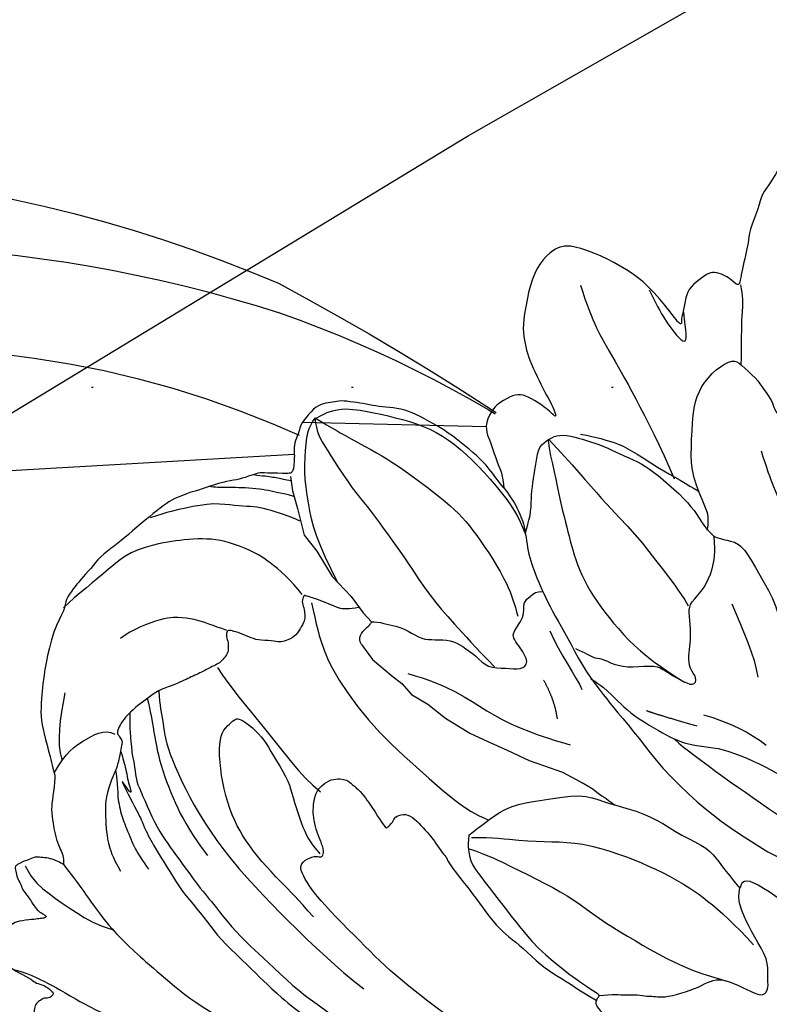
# Model space of a CAD drawing. Units: millimetres. Extents: x 4396 to 9436, y 1017 to 2205.
# Drawn here: x 8215 to 8261, y 1534 to 1594 of the extents above; entities that cross this region are included whole.
import ezdxf
from ezdxf.xclip import XClip

# ---------------------------------------------------------------- set-up
doc = ezdxf.new("R2010")
doc.units = ezdxf.units.MM
doc.header["$XCLIPFRAME"] = 2
doc.linetypes.add('DOT', pattern=[6.35, 0, -6.35])
doc.layers.add('H-08.木作(細線)', color=8, linetype='Continuous')
doc.layers.add('格子', color=1, linetype='Continuous')

# ---------------------------------------------------------------- blocks, each defined once
blk = doc.blocks.new('格子')
at = {"layer": '格子', "linetype": 'DOT', "ltscale": 2.5}
blk.add_lwpolyline([(0, -200), (3000, -200)], dxfattribs=at)
blk = doc.blocks.new('SE-21117L')
at = {"layer": 'H-08.木作(細線)'}
for p, q in [((-33.078951952426, 72.59921109187417), (-33.52835348775261, 71.8510959391424)), ((-33.52835348775261, 71.8510959391424), (-33.97775502307923, 70.80373315465113)), ((-33.97775502307923, 70.80373315465113), (-34.67682216025423, 69.25762824389676)), ((-34.67682216025423, 69.25762824389676), (-34.67682216025423, 68.0107680199144)), ((-34.67682216025423, 68.0107680199144), (-34.92648991965689, 66.215291064349)), ((-34.92648991965689, 66.215291064349), (-34.77668796954094, 64.51956135607907)), ((-34.77668796954094, 64.51956135607907), (-34.82662195293233, 63.2727021137398)), ((-34.82662195293233, 63.2727021137398), (-34.77668796954094, 62.52458696099347)), ((-34.77668796954094, 62.52458696099347), (-34.9066099220945, 62.46897199275554)), ((-36.12489041805384, 61.82634543190943), (-36.17482440141612, 60.67923441847961)), ((-36.17482440141612, 60.67923441847961), (-35.87522481620545, 59.18300313137297)), ((-35.87522481620545, 59.18300313137297), (-35.67662590349209, 58.41005964107171)), ((-35.67662590349209, 58.41005964107171), (-35.62669192010071, 57.51232067248202)), ((-35.62669192010071, 57.51232067248202), (-35.22722436816548, 56.41508426438668)), ((-35.22722436816548, 56.41508426438668), (-34.9276247829257, 55.06847581143666)), ((-34.9276247829257, 55.06847581143666), (-34.3284234549792, 53.42262169012974)), ((-34.3284234549792, 53.42262169012974), (-33.77915611036588, 52.32538528201985)), ((-33.77915611036588, 52.32538528201985), (-33.17995478241937, 51.17827426860458)), ((-33.17995478241937, 51.17827426860458), (-32.53081947111059, 49.83166581569822)), ((-32.53081947111059, 49.83166581569822), (-32.03148610985954, 49.03367605767562)), ((-32.03148610985954, 49.03367605767562), (-31.38235295610502, 47.98631425485655)), ((-31.38235295610502, 47.98631425485655), (-30.88301743738702, 46.83920324144128))]:
    blk.add_line(p, q, dxfattribs=at)
for points, degree in [([(-23.28363432458718, 63.88157949404558), (-23.28363432458718, 64.86989006261865), (-23.22277027033851, 65.63814314499905), (-23.40590397425694, 66.80881418134959), (-23.62566398744821, 67.75998433705536), (-23.88205246740836, 68.89407156610105), (-24.50470619770931, 70.39399490515643), (-24.87097576301312, 71.19883081319858), (-25.53025796014117, 72.00366770286928), (-26.15291169044212, 72.5524199045758), (-26.66568649289547, 73.17433873926348), (-27.21508760462166, 73.75967376663175), (-27.7644908738439, 74.34500977564312), (-28.20401090022642, 74.52792684896849), (-28.68015939337783, 74.85717817000113), (-29.33944159053499, 75.00351241766475), (-30.32836488613975, 74.78401153700543), (-30.65800598467467, 74.67426109663211), (-31.06089970178436, 74.34500977564312), (-31.61030081351055, 74.08892508764984), (-31.97657037887257, 73.61334050061123), (-32.23295670136577, 73.28408917962224), (-32.41609040519688, 73.10117112459557), (-32.63585041844635, 72.84508741823083), (-32.92886520770844, 72.73533697790117), (-32.94415349865449, 72.74662910059851), (-34.22608942602528, 73.77096588928543), (-34.37259682069998, 73.99046676998842), (-35.36152011633385, 74.3197180909774), (-35.91092122806003, 74.57580277899979), (-36.7533371290192, 75.0513883476815), (-37.85214151005493, 75.41722249433224), (-38.62130263491417, 75.74647381539398), (-38.8410648056597, 75.78305762269883), (-39.68348070664797, 76.07572513638297), (-40.48926814083825, 76.07572513638297), (-41.66132514041965, 76.11230894371693), (-43.16302323847776, 76.03914132904902), (-44.15194653414073, 76.03914132904902), (-45.32400353366393, 76.07572513638297), (-46.16641943471041, 75.85622425572365), (-47.15534273025696, 75.70989098970313), (-47.77799861811218, 75.56355674203951), (-48.62041451910045, 75.34405586138018), (-48.95005346013932, 74.90505410001788), (-50.34187263034983, 74.35630189831136), (-52.11832414398668, 72.95770040136995), (-52.96074004497495, 72.1162806860084), (-53.51014331419719, 71.56752848433098), (-54.31593074838747, 70.65294115428696), (-54.71882662305143, 69.84810524625937), (-55.4147351293941, 68.27501527420827), (-55.78100253723096, 67.50676219182787), (-55.81762884650379, 67.28726131116855), (-56.80655214210856, 66.33609115547733), (-57.31932694456191, 65.86050656845327), (-57.79547543780063, 65.05566967875347), (-58.08849022703362, 64.54350128441001), (-58.38150285874144, 63.81183200936357), (-58.45475763487048, 63.33624644068186), (-58.6378913387598, 62.97041131232982), (-58.85765135189286, 62.71432760600874), (-58.8611659760063, 62.74089055022341), (-59.04429967989563, 63.17989231158572), (-59.33731446915772, 63.61889407293347), (-59.66695556769264, 63.91156158661761), (-59.92334189015673, 64.20422910027264), (-60.39949038333725, 64.27739671496965), (-60.69250517257024, 64.42372998093197), (-60.83901256727404, 64.42372998093197), (-61.27853259359836, 64.53348042129073), (-61.38841367900022, 64.2408129076066), (-61.60817369219149, 63.8383949535928), (-61.64480215896037, 63.43597601789224), (-61.79130955360597, 63.0701418712415), (-61.79130955360597, 62.63114010986465), (-61.79130955360597, 62.41163922920532), (-61.86456217215164, 61.82630322019395), (-61.86456217215164, 61.4604690735141), (-61.75468108683708, 61.20438438550627), (-61.68142846826231, 60.98488350481784), (-61.68142846826231, 60.87513306448818), (-61.71805477753514, 60.87513306448818), (-61.8279358628788, 60.87513306448818), (-62.12094849458663, 61.05805013781355), (-62.41396328390692, 61.24096819284023), (-63.21975287559326, 61.75313658716914), (-63.58602028340101, 61.82630322019395), (-64.281928789831, 61.89947083486186), (-64.64819619758055, 61.89947083486186), (-65.23422577616293, 61.35071863316989), (-65.3441068615648, 61.09463394517661), (-65.38073317077942, 60.39954749580647), (-65.41735948005226, 59.99712954179267), (-65.1609710000921, 59.22887645941228), (-64.75872885849094, 58.37966328479524), (-64.75872885849094, 58.08699577114021), (-64.39246145065408, 57.68457683543966), (-64.28258036525222, 57.09924180807138), (-64.24595405597938, 56.87974092741206), (-64.64884777308907, 56.80657331274415), (-64.8686099438346, 57.06265800073743), (-65.23487735164235, 57.09924180807138), (-65.56451845017727, 57.09924180807138), (-65.85753323949757, 56.87974092741206), (-66.11391956190346, 56.47732199171151), (-66.11391956190346, 55.89198696437234), (-66.18717433797428, 55.41640139569063), (-66.1505458712054, 54.86764919398411), (-66.40693435122375, 55.30665095533186), (-66.62669436435681, 55.5993194506882), (-67.28597656148486, 55.89198696437234), (-67.9452587585547, 56.40415535873035), (-68.31152616639156, 56.80657331274415), (-68.82430096884491, 56.98949136774172), (-69.33707577126916, 57.28215888139675), (-70.03298427764094, 57.50165976208518), (-70.25274644838646, 57.57482639510999), (-70.36262537617586, 57.68457683543966)], 3), ([(-34.34283578683971, 70.10762675262231), (-34.60969262523577, 70.67878551784088), (-35.02903754456202, 71.28802120681212), (-35.6008727021981, 72.16379732565838), (-36.13458422152326, 72.69687916708062), (-36.8589096175856, 73.30611485608097), (-37.69759945615078, 74.25804580420663), (-39.33685765234986, 75.13382192305289), (-40.3280377293122, 75.62882585899206), (-41.39546292551677, 76.00959804189915)], 3), ([(-37.04952133682673, 66.49028954248934), (-37.01139769842848, 67.59452916739974), (-37.39262113688164, 69.57454589288682), (-37.85008969454793, 70.64070859403), (-38.53628929468687, 71.82110304823436), (-39.26061469074921, 72.6588022433134), (-40.13742601010017, 73.34419177984819), (-41.09048460621852, 73.95342746886308), (-41.81480784475571, 74.3722775572387), (-43.68280139862327, 75.20997675228864), (-45.3601832332497, 75.13382192305289), (-47.07568654874922, 75.09574499925657), (-48.48621154492139, 75.09574499925657), (-49.01992306421744, 75.01959017002082)], 3), ([(-33.69185794089572, 71.5260235771857), (-33.96085936878808, 71.92905114679888), (-34.40919723958359, 72.42164018041512), (-34.75292272464139, 72.88437473823433), (-35.3507087098842, 73.51130596779694), (-36.00826919422252, 74.0636019896192), (-36.5179975576757, 74.50430203595897), (-37.01116899977205, 74.87747611146187), (-37.23533685633447, 75.1013797714113), (-37.39972805624711, 75.26557644315471)], 3), ([(-34.86946843480109, 65.73897415329702), (-34.63087314352742, 66.93053998505638), (-34.1536825610674, 68.93236936510948), (-33.24702174894628, 70.64822227804689), (-32.24492238883977, 72.36407617259829), (-31.05194809025852, 73.60330393080949), (-30.3838804118277, 74.27058071807551), (-29.66809453818132, 74.46123136894312)], 3), ([(-29.67475484780152, 74.4869530240394), (-30.12841104157269, 73.68545969428669), (-30.22128212326788, 73.14744889970461), (-30.38844791281736, 71.73749049003527), (-30.58475983876269, 69.69002829048259), (-30.53720993117895, 67.69530814736208), (-30.63230974631733, 66.27050790484645), (-30.7274095613102, 63.99082732053648), (-31.01397547931992, 61.49288472009357), (-30.87132791426848, 59.40317743603373), (-30.77622809921741, 57.31347113361699), (-30.58603062672773, 55.65120352960366)], 3), ([(-29.67475484780152, 74.4869530240394), (-29.20514368481236, 73.31431178074854), (-28.73553252182319, 72.04785943431489), (-27.98415379799553, 70.3592566329753), (-27.56150353554403, 69.13970934724784), (-27.04492931446293, 67.35729446110781), (-26.57531815147377, 65.34035230796144), (-26.38738177530468, 64.06716964830412), (-26.38738177530468, 62.70690619874222), (-26.52826447694679, 60.87758527020924), (-26.81003203775617, 59.09517136574141), (-27.13876049913233, 58.15705837109999), (-27.37356500184978, 57.54728472822171), (-27.53930034584482, 57.19303916786157)], 3), ([(-29.65906741295476, 74.41916003961524), (-28.43190913434955, 74.26968347387447), (-27.44419621574343, 73.43261549108138), (-26.36669101734878, 72.14711781106598), (-25.22932501853211, 70.68224884121446), (-24.3275574951258, 69.14725542630185), (-23.84866677524406, 67.44322375488991), (-23.60922141539049, 65.41034422788653), (-23.54936061473563, 63.07851058774395), (-23.66908437351231, 62.03217560925987), (-24.01441937952768, 60.86391260352684)], 3), ([(-33.19983214975218, 72.33593176184513), (-33.51478690945078, 72.71043501529493), (-33.69476198256598, 72.93513775272004), (-33.96472351343255, 73.24972001441347), (-34.24968206809717, 73.56430325782276), (-34.62462923809653, 73.89386576745892), (-34.77460810606135, 74.10358727525454)], 3), ([(18.49172000016551, 48.00852546650276), (16.23696030114661, 47.64528390401392), (14.9277466624917, 47.20939501070825), (14.9277466624917, 47.24571867610211), (13.25485897262115, 46.77350611738802), (12.30931506992783, 46.59188484530023), (11.47287122497801, 46.047023974068), (10.70916434787796, 45.32054183077707), (10.05455537090893, 44.4850877095887), (9.327213741344167, 43.68595725375053), (8.854441789968405, 42.92315144503664), (8.563504706660751, 42.37828959213221), (7.945265292364638, 41.54283547092928), (7.02540468290681, 39.7489792486158), (6.516265326470602, 38.11439467163291), (6.443530516204191, 37.56953281872848), (6.370797863521148, 36.55245840708085), (6.370797863521148, 35.49905934838171), (6.625367541739251, 33.61020616846508), (7.134506898204563, 32.01194623850461), (8.740088135178667, 29.84568851314543), (9.612899385188939, 28.57434451695008), (11.28578491750523, 27.08505656491616), (12.95867044979241, 25.813713550393), (14.66792338719824, 24.76031449170841), (16.74084821814904, 23.99750868295087), (19.57748208387056, 23.37999851757195), (21.32310242633685, 23.30735020509746), (24.37793856512872, 23.48897147715616), (28.62762390015996, 25.07677959189459), (30.75197572851903, 26.57670194927778), (32.98621079983423, 28.73512694869714), (34.8175478389312, 31.00330238844617), (36.65493676284677, 34.54044618876651), (37.38747157849139, 37.02812250917486), (37.68048636781168, 41.19863826036453), (37.1674224556773, 46.59621105455153), (37.13079614640446, 46.66937768754724), (35.0040516120207, 50.7782574735902), (33.20354358648183, 53.56885973436874), (30.20014954780345, 56.34920356847579), (27.8861051099957, 58.22251596822753), (26.23789961723378, 59.17368612391874), (23.93041408498539, 59.94193920629914), (23.67402560502524, 60.12485726132581), (24.33330780209508, 60.78335990334745), (24.33330780209508, 61.84428049939743), (24.04029301283299, 62.35644889371179), (23.3810129732592, 63.23445241642185), (22.27365828221082, 64.30952767794952), (20.99172235484002, 64.9680303199566), (19.70978426991496, 65.48019871434371), (18.53772727033356, 65.69969959500304), (16.74301654050942, 66.02895091599203), (14.58203624538146, 65.95578428302542), (12.56756334481179, 65.91920047566236), (11.61526635842165, 65.8094500353327), (10.33333043113817, 65.62653296200733), (10.00368933260324, 65.48019871434371), (9.271152359404368, 65.4436158886383), (9.124644964758772, 65.4436158886383), (9.051392346213106, 65.66311676934129), (9.08801865548594, 65.77286720967095), (9.93043455647421, 66.1387013563508), (10.18682303643436, 66.98012205338455), (10.15019672716153, 67.63862371373398), (9.783927161857719, 68.29712635577016), (9.41193581445259, 68.66701675306831), (8.82590839342447, 69.03285188142036), (8.20325250562746, 69.06943568875431), (7.104450282116886, 69.28893656941364), (6.005645901168464, 69.28893656941364), (4.79696259231423, 69.17918612908397), (3.478398198145442, 68.88651763372764), (2.306341198564041, 68.66701675306831), (1.940073790756287, 68.55726631273865), (1.342346059071133, 68.30237533255422), (0.2801679873373359, 68.04629064453184), (-0.2326068151160143, 67.57070605750778), (-1.697676446405239, 66.76586916783708), (-2.137198630342027, 66.25370077346452), (-2.759854518139036, 65.7415313974343), (-3.455763024481712, 65.22936300309084), (-4.005164136207895, 64.71719460874738), (-4.334805234801024, 64.4976937280444), (-4.371431544044754, 65.2659468104248), (-4.737698951852508, 65.96103227812273), (-5.067340050387429, 66.29028359915537), (-5.653369628969813, 66.36345121379418), (-6.678919233847409, 66.36345121379418), (-7.228320345573593, 66.07078271845239), (-7.960855161218205, 65.37569725075446), (-8.290496259753127, 65.19278017742909), (-8.473629963671556, 64.90011168207275), (-8.510258430498652, 64.9366954894358), (-8.583511049073422, 65.15619637009513), (-8.54688473980059, 65.7415313974343), (-8.55967029047315, 68.0886790525401), (-8.99919247435173, 69.58860239158093), (-9.695100980752613, 71.30802562965255), (-10.68402427635738, 72.88111462003144), (-11.2700516973855, 73.24694974838349), (-11.70957388132229, 73.3932830143749), (-12.95488349942025, 73.3201163813792), (-14.20019527498516, 72.66161373937211), (-15.73851968237432, 71.3446084553143), (-16.4344281887461, 70.57635537294846), (-16.83732190585579, 69.7715194649063), (-17.13033669508877, 69.07643301556527), (-17.42335148435086, 67.90576197917107), (-17.64311149754212, 66.9180080161459), (-17.78961889224593, 65.96683786044014), (-17.97275259607704, 65.41808565876272), (-18.08263368147891, 65.23516858543735), (-18.11925999078085, 65.674170346756), (-18.22913891857024, 66.14975493379461), (-18.44890108931577, 66.88142519048415), (-18.77854218785069, 67.64967827285), (-19.2546906810021, 67.97892861221044), (-20.24361181911081, 68.12526285987406), (-20.64650769377477, 68.12526285987406), (-21.70868360789609, 67.7228449058457), (-22.07495101576205, 66.99117563081381), (-22.18483210110571, 66.47900625479815), (-22.66098059428623, 65.30833521843306), (-22.80748798890272, 64.57666594340117), (-23.17375539673958, 64.06449754904315), (-23.28363432458718, 63.88157949404558)], 3), ([(-42.04354320233688, 67.67068399667914), (-42.53913108326378, 68.47030626793276), (-43.03472112174495, 69.3080054630118), (-43.68280139862327, 69.99339499959024), (-44.44524827550049, 70.67878551784088), (-46.54197502945317, 71.36417603604787), (-47.45690998717328, 71.36417603604787)], 3), ([(-54.89048008469399, 67.78911728710227), (-54.49565338989487, 68.85952177408035), (-53.42398216549191, 69.81725143287622), (-52.18309980860795, 70.88765493810934)], 3), ([(-11.82882298235199, 70.63996743496682), (-12.74221530277282, 68.30850290185481), (-12.94519185341778, 66.38251029069943), (-13.45263107260689, 63.54420585509797), (-14.16304684232455, 59.79358959499223), (-14.77197433679248, 57.76622900337679)], 3), ([(-55.79294017679058, 67.45109476590005), (-54.38284668745473, 68.01446596182359), (-53.25477103309822, 67.90179113365593), (-51.67546641136869, 67.67644344062137), (-51.39344857653487, 67.00039839815872)], 3), ([(-8.720469195046462, 67.78548609858262), (-8.972391578165116, 66.52737007361429), (-9.161331207986223, 65.70959382296132), (-9.161331207986223, 63.31917327735573), (-8.531529565225355, 64.38857253667084), (-7.901725764910225, 65.39506555297703)], 3), ([(-34.83541174934362, 63.69875371576927), (-35.40322310474585, 64.04776306106942), (-35.70896950640599, 64.26589451542532), (-35.92735948503832, 64.6585311332019), (-36.32046015199739, 65.35655178708839), (-36.62620655365754, 65.88006727751053), (-36.84459437476471, 66.18545131360588), (-36.9756300879817, 66.35995647704112), (-36.9756300879817, 66.40358276791812), (-37.36873075499898, 66.18545131360588), (-37.45608717799769, 65.79281469578564), (-37.71815428929403, 65.40017807796539), (-37.93654426795547, 65.13842033274705), (-38.46067849069368, 64.9202888784348), (-39.02849200365017, 64.7457837149559), (-39.63998264932889, 64.9202888784348), (-39.94572689337656, 65.05116775102215), (-40.2514732950076, 65.4438043688424), (-40.95032036362682, 66.01094615014154), (-41.21238747501047, 66.49083534967212), (-41.60548814202775, 67.18885600355861), (-41.86755525341141, 67.53786534882965), (-42.04226809932152, 67.66874422146066), (-42.30433521070518, 67.40698647622776), (-42.4353687663679, 67.01435084009427), (-42.61007945472375, 66.83984567661537), (-42.78479230066296, 66.57808793139702), (-43.17789296770934, 66.44720905879512), (-43.48363936934038, 66.40358276791812), (-43.78938361338805, 66.40358276791812), (-44.22616357068182, 66.53446164054913), (-44.79397492614225, 66.62171422227402), (-45.14339846043731, 66.70896680402802), (-45.66753484070068, 66.83984567661537), (-46.06063550771796, 66.92709825834027), (-46.84683899933589, 67.14522971268161), (-47.19626037613489, 67.27610760361131), (-47.76407388909138, 67.45061276710476), (-48.68131093637203, 67.45061276710476), (-49.33647871477297, 67.49423905795265), (-50.25371576202451, 67.40698647622776), (-50.821529274981, 67.23248131276341), (-51.21462994202739, 67.01435084009427), (-51.25830707474961, 66.88347196746327), (-51.25830707474961, 66.62171422227402), (-51.30198420747183, 66.31633018620778), (-51.69508703204338, 66.05457244097488), (-52.04451056633843, 65.70556211403164), (-52.30657767772209, 65.53105695056729), (-52.69967834473937, 65.22567291450105), (-53.22381256741937, 65.0075414601888), (-54.27208317042096, 64.30952080625866), (-54.83989668337745, 63.61150113404437), (-55.45138732911437, 62.78260160757054), (-55.84448799613165, 62.12820724456105), (-56.23758866311982, 61.21205513628956), (-56.36862437636591, 60.20865142800903)], 3), ([(-49.86848793918034, 67.42626839170407), (-50.09644011163618, 67.14437369852385), (-50.33524899880285, 66.8733215242537), (-50.63918738634675, 66.41795241861837), (-50.88885083064088, 66.06016303809884), (-51.0408211031463, 65.78911086382868), (-51.32304821891012, 65.42047896444274), (-51.69533083346323, 64.62100688827923), (-52.19552720856154, 63.92711218343175), (-52.39004622315406, 63.01117113376677), (-52.80687545696856, 61.6233827056858), (-53.02918567616143, 60.20783762556675), (-53.08476161281578, 59.23638523508271), (-53.14209809774184, 57.6700540446036), (-53.19767619195045, 56.5598233021592), (-53.19767619195045, 55.61612658207014), (-53.16988714487525, 54.92223187722266), (-53.19767619195045, 53.31239612266654), (-53.03094406696619, 51.5915376865305), (-52.78084695819416, 50.28701626964903), (-52.53212204144802, 48.05333957516996), (-52.03192566640791, 46.22145747581089), (-51.33685428349418, 43.71293838838756), (-50.61434984675725, 41.60349860340648), (-49.55593667307403, 38.67930708572385), (-49.25026147009339, 37.48580835043686), (-48.3610249083722, 35.76494991428626), (-47.55515548781841, 34.43267184535216)], 3), ([(-48.45212896907469, 67.47604090356617), (-48.84674638303113, 66.6595869591838), (-49.32592405495234, 65.7868255416106), (-49.83328776035341, 64.88591087824898), (-50.36883965678862, 63.78792054938094), (-50.84801732870983, 62.38024157195468), (-51.24263474257896, 61.0288690860325), (-51.47970897186315, 59.64646117822849), (-51.6036852314719, 58.3727709964005), (-51.6036852314719, 57.61209442476684)], 3), ([(-47.63032399723306, 67.37416932756605), (-48.12977386530838, 66.66151102771983), (-48.66490072733723, 65.62815565855999), (-49.1643527529086, 64.84423123425222), (-49.59245294812717, 63.68616088350245), (-50.13681621622527, 61.67126648900739), (-50.50212783616735, 59.4363695817301), (-50.68478472495917, 56.56293028018263), (-50.45592423030757, 53.53015454330307), (-50.18193889726535, 50.65671524175559), (-49.72529883289826, 47.46400523393822), (-49.22299238890992, 45.22910832661728)], 3), ([(-51.78247581800679, 65.90628565639781), (-51.90297628921689, 65.57960434121196), (-52.05790238434565, 65.23572911764495), (-52.26447123027174, 64.77149751670368), (-52.57432557799621, 64.22129735522321), (-52.72925383059192, 63.80864649792784), (-52.95303548849188, 63.31002708010783), (-52.74894780744216, 65.22315297370369), (-53.33174755651271, 62.08927037990361), (-53.5038886210823, 61.57345705365879), (-53.69324249756755, 60.81693097275274), (-53.77980710528209, 60.27637471405615), (-53.91752038846607, 59.24474806153739), (-54.00359092067811, 58.43664123702911), (-54.2180714464339, 56.8481783499592), (-54.1299361535057, 55.52769698083284), (-54.1740037999698, 54.03115156009153), (-54.17452592332847, 52.83382039438584), (-53.86605024032178, 50.67703477988834), (-53.73384514328791, 49.52237866912037), (-53.51350475329673, 48.02583423003671), (-53.24909455925808, 46.7053528609249), (-52.67690772336209, 44.7069298675051)], 3), ([(-43.91214086595573, 66.26026322152757), (-44.08438980724895, 64.76921121278428), (-43.91214086595573, 61.72975915437564), (-44.08438980724895, 57.88743354153121), (-43.73989192463341, 56.3390334918804)], 3), ([(-36.90738510747906, 65.74412987164396), (-38.11312122392701, 63.45020430845034), (-38.68728220398771, 61.09892972267698), (-38.74469851775211, 56.855166841764), (-37.99829075389425, 52.89814514710451), (-37.53896240130416, 49.91604112958885), (-36.79255247995025, 48.59703324362636)], 3), ([(-52.74894780744216, 65.22315297370369), (-52.88831591969938, 64.987578267348), (-53.17777077667415, 64.53784491556871), (-53.45650700124679, 64.10952664294746), (-53.72526894282782, 63.78749156062258), (-54.03265075574745, 63.17345551696781), (-54.25220796067151, 62.69099827492028), (-54.38394271515426, 62.20854201453039), (-54.60350207757438, 61.50678611535113), (-54.7791469784861, 60.8927500716527), (-54.86697158651077, 60.41029282960517), (-54.95479403698118, 59.22608067003603)], 3), ([(-60.73951353892335, 64.11658090648416), (-60.96392951204325, 63.10791153306491), (-60.68341116380179, 61.87509210110875), (-60.12237662493135, 59.96982740183012), (-59.56133992844843, 58.45682236002176), (-58.99844343709992, 57.73063079033454)], 3), ([(-19.26283105948824, 64.44792514288565), (-19.10794164252002, 62.4367434153537), (-19.03049693399225, 59.26526589656714), (-18.72071809999761, 56.63526053236274), (-18.79816280852538, 53.85054827733256), (-18.79816280852538, 52.30348525899171), (-18.95305222549359, 51.1431884860649)], 3), ([(-7.136528031289345, 60.70047476084437), (-5.951793357759016, 62.15688568250334), (-5.040459325449774, 63.24919313748251), (-4.402525934303412, 63.88637297703826), (-4.129125293111429, 64.52355281660857)], 3), ([(-34.83541174934362, 63.69875371576927), (-34.80994636710966, 63.67656115579302)], 1), ([(-23.28363432458718, 63.88157949404558), (-23.30077378029819, 62.81037985629519), (-23.51937519732746, 62.11681597342249), (-23.63510751683498, 61.52600225906644), (-23.93086237524403, 60.97372096225445), (-24.31663173931884, 60.30584437611105), (-24.74097782405443, 59.53521860310866), (-24.9982595233887, 58.77687545538356), (-25.29453003255185, 57.82335420574236), (-25.55788087708061, 56.73831305450585), (-25.78831421450013, 55.45599106926238), (-26.05166505897068, 53.81198935474094), (-26.41377489743172, 51.93782683080644), (-26.44975394627545, 50.04293639500975), (-26.44975394627545, 48.89213431133248), (-26.38391677450272, 46.62341208271391), (-26.48267361088074, 44.5519697064301), (-26.0687656791124, 41.18785562315315), (-25.54206183252973, 39.13614083947323), (-24.43598655954702, 35.66400895921106), (-23.27723939166754, 33.92794252822932), (-21.06331319460878, 29.58011600753525), (-19.58854544485803, 26.73927985112823), (-17.95576416779659, 24.10887691153039), (-15.95429257140495, 21.84672989265528), (-13.26810575876152, 18.74285491481714), (-11.37197363722953, 16.84896381662111), (-9.674645394115942, 15.65441862365697), (-9.042599915293977, 14.76008211502631)], 3), ([(-17.5429393184022, 63.5088481506391), (-16.22035327949561, 61.93620189235662), (-15.77949126655585, 60.92970887602132), (-15.0867090280517, 58.85381758210133), (-14.51988582347985, 57.46988907108607), (-14.20498500208487, 56.5892075591546), (-14.07902381051099, 56.27467830748355)], 3), ([(-48.87927121881512, 50.60679744309164), (-48.92558917403221, 52.04097653804638), (-49.11086315236753, 53.61394674667099), (-49.24981917551486, 55.23318098705204), (-49.20350122029777, 56.89867925920407), (-49.01822724193335, 58.19406625884585), (-48.46240314940223, 59.81330049921235), (-47.67498712328961, 61.29374362595263), (-46.70229711884167, 62.63539465735084), (-46.00751700310502, 63.05176897995989), (-45.31273904498084, 63.09803301174543), (-44.94219108819379, 63.09803301174543), (-44.75691710985848, 62.82044980280625), (-44.52532301881001, 62.08022823942883), (-44.43268495087977, 60.96989638522791), (-44.61796108679846, 59.99835564463865), (-44.80323506507557, 58.24033029058774), (-45.12746506661642, 57.45384469548299), (-45.63696904640528, 56.2047217276122), (-46.05383711587638, 55.00186180985474), (-46.1927931389946, 54.07658510106558), (-46.14647302622325, 53.52141966478666), (-46.14647302622325, 53.38262756944459)], 3), ([(-58.86250580506749, 62.71102920279372), (-58.86250580506749, 61.15832257726288), (-58.99768398492597, 59.77438817627262), (-58.99768398492597, 58.62673528233427), (-59.0314796086459, 57.61410095337487), (-58.6929322067881, 55.07260765047977), (-58.45637147082016, 54.05997233986272), (-58.21981073479401, 52.64228329762409), (-57.84807181899669, 51.0895766721078), (-57.1377229327918, 49.1900066267408), (-56.39424510108074, 47.02971842219995), (-55.88732800533762, 45.34199421334779)], 3), ([(-34.77157892737887, 62.52160858143179), (-34.58058963954682, 62.42241204970924), (-34.24444788892288, 61.97221044244361), (-33.7478761721286, 61.39228931204707), (-33.3658975965227, 60.73606315722282), (-33.0255400230817, 59.72854724327044), (-32.43099897011416, 59.25972634616483), (-31.64870708889794, 58.60337846456969), (-31.33579119946808, 57.88452093368687), (-31.0541660359886, 56.88437145359057), (-30.99158242653357, 55.85296665797068), (-30.0841233265528, 55.16536444258236), (-29.42699866418843, 54.47776124552183), (-28.76987400182406, 54.47776124552183), (-28.61341605708003, 55.60292904252128), (-28.61341605708003, 56.19676825653005), (-28.48824883828638, 56.5718241888535), (-27.61208262178116, 56.79060747048061), (-27.11141590413172, 57.0718994197523), (-26.73591424775077, 57.66573863373196), (-26.20395680418005, 57.66573863373196), (-25.64070647710469, 57.66573863373196), (-25.42274369034567, 57.41901021984813)], 3), ([(-15.15425712478464, 54.04546132904943), (-14.44977457544883, 54.58673027844634), (-14.28720217736554, 55.6692671955534), (-13.63691042744904, 57.56370802757738), (-12.44471068380517, 58.97100611800852), (-11.03574558516266, 60.54068577675207), (-9.951927440270083, 61.19020812335657), (-8.54296234168578, 61.46084210721892), (-7.296571798651712, 61.24433531277464), (-7.188190199929522, 60.7571935528249), (-6.971424844959984, 59.40402167021239), (-7.025615644291975, 58.64624494469899), (-7.079806443682173, 57.67196142481407), (-7.296571798651712, 57.29307306207193), (-7.296571798651712, 56.91418568097288), (-7.459144196793204, 55.99402836884838), (-7.675907394266687, 55.12799824615649), (-8.001052190433256, 54.0995885184966), (-8.217817545461003, 53.23355839579017), (-8.651343940437073, 51.98863991037069), (-9.030681693548104, 50.20245345719741)], 3), ([(-65.27547136729117, 59.60109046398429), (-64.86196257936535, 59.06416441216425), (-64.48980510179535, 58.32072788733058), (-64.03494500363013, 57.35013052934664), (-63.60076056062826, 56.29692878585774), (-63.16657611756818, 55.05786791113496), (-62.3809076945472, 53.50904279937095)], 3), ([(-35.01592620607698, 58.6553960502788), (-33.45143090267084, 56.54122757235018), (-32.80722555815009, 53.78361523372587), (-31.51881702663377, 51.20984371773375), (-29.95431956567336, 49.00375482848904)], 3), ([(-44.27804796543205, 35.18547347933054), (-45.37256532497122, 38.09294425236294), (-46.01399392230087, 40.04407638966222), (-46.45133052355959, 41.47102255759819), (-46.83035759170889, 43.0435765391012), (-47.29797303507803, 45.209382697416), (-47.47290810706909, 46.72369335714029), (-47.67700010316912, 48.61658217267541), (-47.90929539300851, 50.8689292036579), (-47.90929539300851, 52.06290502942284), (-47.79267201171024, 52.99478934299259), (-47.61773693971918, 53.54809451913752), (-47.18040033840225, 53.69370135109057), (-46.42234835977433, 53.4898521790019), (-46.24741328778327, 53.16951734501345), (-46.07247821573401, 53.16951734501345), (-45.78091976241558, 53.43160983889538), (-45.60598469042452, 54.04315833678993), (-45.40189269426628, 54.68382800476684), (-45.05202255031327, 55.41186216459027), (-44.73130933035281, 55.81956149042526), (-44.08988073308137, 56.48935331011307), (-43.18605060648406, 56.63496014209522), (-42.60293369975989, 56.46023115838761), (-42.19475186511409, 56.1107751543459), (-41.99065986904316, 55.84868266046396), (-41.90319341179566, 55.32449865441595), (-41.78657003043918, 54.68382800476684), (-41.84488172110287, 53.9557938449725), (-41.87403648768668, 53.46073100896319), (-41.99065986904316, 52.49972552532563), (-41.99065986904316, 52.06290502942284), (-41.93234817835037, 52.06290502942284), (-41.40754511984414, 52.09202619949065), (-41.1742983571894, 52.29587635323696), (-40.59118145052344, 52.12114835120155), (-40.27046607306693, 51.62608453354915), (-40.21215438240324, 50.8689292036579), (-40.15384269176866, 50.08265270372794), (-40.15384269176866, 49.64583220782515), (-40.24131130651222, 48.859554726223), (-40.21215438240324, 48.36449189024279), (-40.2996229971759, 48.13152056639956), (-40.32877776375972, 47.4908508984372), (-40.35793468781048, 46.82105907874939), (-40.32877776375972, 46.12214608899376), (-40.41702093349886, 44.45379018237873), (-40.44627926169778, 43.16788314697624), (-40.27072066219989, 42.1450031530112), (-40.00738492037635, 41.15134740424401), (-39.83410899259616, 39.55140980433498), (-39.41276835373719, 38.33564390231913), (-39.03824406053172, 37.30691807766561), (-38.75735030131182, 36.37171376419428), (-38.50186582835158, 35.75805762590608)], 3), ([(-9.521113066497492, 55.77494175189349), (-10.27956850416376, 53.81791175552644), (-10.65879838052206, 52.30279121999047), (-10.8484111611906, 50.4720203683537), (-11.227641037578, 48.51499037195754), (-11.29084601692739, 46.62108945711225), (-11.29084601692739, 44.41153920785291), (-10.9748211199767, 41.25503801034938)], 3), ([(-26.54924002938787, 55.25434181431774), (-27.00938608762226, 53.78361523372587), (-27.00938608762226, 52.03712741927302), (-27.28547285954119, 51.20984371773375)], 3), ([(-26.01408727685339, 53.42050030638347), (-25.69893618152128, 52.85389942397887), (-25.5413606337388, 52.25582038752327), (-25.10014910018072, 51.97251994632825), (-24.84802822381607, 51.21705112140626), (-24.02863537575467, 50.30419348971918), (-22.76803099410608, 49.58020281884819), (-22.57894033685443, 48.919168456021), (-22.20075902235112, 47.91187734395498), (-21.79106259826222, 47.0304978662607), (-21.28682084559114, 47.31379830748483), (-21.31833595514763, 48.10074430472741), (-20.87712442158954, 48.73030149520491), (-20.27833734033629, 49.26542520527437), (-19.77409558766522, 49.86350424172997), (-19.11227828729898, 50.90227252617478), (-18.79712719182135, 51.18557296738436), (-17.41046237203409, 51.37444090987265), (-16.46500908574671, 51.90956363828445), (-15.58258601863054, 52.63355430915544), (-15.07834426595946, 53.45197846040537)], 3), ([(-28.75794067737297, 53.14017235474603), (-28.94199996365933, 51.85328659671359), (-29.58620315062581, 50.75024264294188)], 2), ([(-26.43202332599321, 51.37160487208166), (-26.16395611065673, 50.65202581550693), (-26.0466768387414, 49.8153063247446), (-25.94615082387463, 48.77777395983867), (-25.69483902305365, 47.6565701366635), (-25.14069133496378, 46.19216549559496), (-24.78885351933422, 45.37218049277726), (-24.23596583149629, 44.40158607980993), (-23.39825551366084, 43.61506907132571), (-22.61080712458352, 42.71141261026787), (-21.77129310771124, 41.19411277260224), (-21.11787940506474, 39.75495564111043), (-20.63200690294616, 38.36600099191128), (-20.05597318272339, 36.78487607033458), (-19.73078307832475, 35.73711472880677), (-18.97014637303073, 33.50275675703597), (-18.40318508629571, 31.69602105549711), (-17.67423609335674, 29.80838612509251), (-16.70230338352849, 28.02861585153732), (-15.83588059377507, 26.40073606437363), (-14.8099512628105, 24.64793220044521), (-14.10799950166256, 23.35355337345391), (-13.5140409830783, 22.22097300423775), (-13.10415685354383, 21.40131784172263), (-12.13222414377378, 20.02604076755233), (-11.29528190827114, 19.02829048308195), (-10.29634980909759, 17.67997981852386), (-9.454924216581276, 16.23552855355956), (-8.590982591791544, 14.77935323215206), (-7.430062786414055, 13.53890722439974), (-5.783177704899572, 12.16363015018578), (-4.460268035822082, 10.86925132320903), (-2.543402005627286, 9.386109592203866), (-1.240015868184855, 8.590196061195456), (0.5958584664331283, 7.484581119919312), (2.998691930290079, 6.109304045705358), (4.186608967458596, 5.758743665574002)], 3), ([(-16.79414532118244, 49.55527729622554), (-17.25429137938772, 47.90070989304513), (-17.71443743762211, 46.15422207859228), (-18.35864278214285, 45.05117812482058)], 3), ([(-38.28584050774225, 48.55908982662368), (-39.29470373917138, 47.55141979083419), (-39.29470373917138, 46.32781919951958), (-39.36676539856126, 42.65701938889106), (-39.36676539856126, 40.56970246549463), (-38.79027212350047, 37.90657269067015), (-38.28584050774225, 36.3230907851248), (-38.06965552954352, 35.81925576724461), (-38.50202548591187, 35.81925576724461), (-38.86233378280303, 35.45937347135623), (-38.28584050774225, 33.08414914055902), (-37.13285395750427, 31.35671451303642), (-35.47543579156627, 29.12544388594688), (-33.89007928501815, 28.04579699829628), (-32.3767844378599, 26.89417325881368), (-30.50318129369407, 25.52662092715036), (-28.70163980900543, 23.94313803994737), (-27.47659159943578, 22.57558570828405), (-25.66778138023801, 20.53035876591457), (-25.09128810511902, 20.17047647002619), (-24.44273317061015, 19.66664145211689), (-24.65891814880888, 19.52268774845288), (-25.09128810511902, 19.30675817459996), (-25.45159640209749, 19.30675817459996), (-25.73984303962789, 19.1628054525645), (-25.9560280177684, 19.37873502644652), (-26.5325212928874, 19.95454689618782), (-27.32519954617601, 20.38640604387911), (-27.97375448068487, 20.8902410617884), (-28.47818609641399, 21.25012335767678), (-29.19880269025452, 21.53802880170406), (-30.27972758113174, 21.53802880170406), (-31.07240583439125, 21.17814650581568), (-31.14446749378112, 20.38640604387911), (-30.9282825156406, 18.94687587872613), (-30.56797421872034, 18.15513541678956), (-30.13560426235199, 17.65130039888027), (-30.49591255933046, 17.5073466952017), (-31.36065247197985, 17.3633939732099), (-31.14446749378112, 17.07548852916807), (-31.07240583439125, 16.71560623326513), (-31.07240583439125, 16.42769980759476), (-31.43271413136972, 16.2837470855593), (-32.00920740643051, 16.71560623326513), (-32.44157736279885, 17.07548852916807), (-33.09013229730772, 17.29141712134879), (-34.02693386934698, 17.5073466952017), (-34.31518050687737, 17.07548852916807), (-34.31518050687737, 16.49967665941222), (-33.81074889120646, 15.49200564197963), (-33.37837893483811, 14.5563114763354), (-32.8739473191672, 14.26840603230812), (-32.36951570340898, 13.54864144056046), (-31.64889910953934, 12.9008527189726), (-31.43271413136972, 12.61294727494533), (-31.00034417500137, 12.32504183091805), (-29.05467937147478, 10.45365349970234), (-25.87362529450911, 8.27908890285471), (-23.56765219409135, 7.588114659200073), (-21.60757505870424, 6.32132854576048), (-18.95570599319763, 4.824218666108209), (-15.15085037742392, 2.866458309013979), (-11.46129341673804, 1.829997925160569), (-8.694125696172705, 1.254186055390164), (-6.157555285724811, 0.678374185692519), (-4.428075460338732, 0.2177246898791054), (-3.736283530219225, 0.3328870638360968)], 3), ([(-38.28584050774225, 48.55908982662368), (-36.45887679152656, 48.55908982662368), (-35.00993257469963, 48.4134368562809), (-33.41609264159342, 47.4003745202499), (-31.24267631635303, 46.24258885309973), (-30.59064990849583, 45.01244250203308), (-29.57638852516538, 43.70993350382196), (-28.63457500006189, 42.11797882503015), (-28.12744430836756, 40.38130081511918), (-27.25807648376212, 38.71698348913924), (-27.33052434184356, 37.77628281862417), (-27.33052434184356, 36.11196647428733), (-27.33052434184356, 35.46071246601059), (-26.96442090667551, 35.93593972599774), (-26.45729021503939, 35.57413139824348), (-25.87771166526363, 33.90981505390664), (-25.51547668979038, 32.31786037511483), (-25.51547668979038, 31.95605204736057), (-25.44302883170894, 30.87062804578454), (-25.37058097365662, 29.640481694747), (-25.15323955690837, 28.04852603428299), (-24.93589814010193, 27.18018702934205), (-24.42876744846581, 25.44350901943108), (-23.55939962380216, 23.56210767845914), (-23.12471679024748, 22.83849200463737), (-21.8931139902561, 21.53598300636804), (-20.80640474878601, 20.30583567365829), (-20.15438049848308, 19.2927733376273), (-19.57480194870732, 18.78624266045517), (-19.42990839004051, 18.42443433268636), (-18.99522339898976, 18.27971198323939), (-18.19830558996182, 17.77318032438052), (-18.19830558996182, 18.8586043260002), (-18.41564700676827, 19.65458166535245), (-18.12585773188039, 20.0887516586663), (-17.32893776538549, 20.59528233588208), (-16.38712424013647, 20.23347498978546), (-15.95244140663999, 19.72694333094114), (-15.44531071500387, 19.22041265375447), (-13.62459953431971, 16.92953909517382), (-12.82767956782482, 15.48230676582898), (-10.36447181017138, 12.87728975100617), (-8.770634034648538, 11.64714241831098), (-6.814559126185486, 9.76574107730994), (-3.771774976281449, 7.956701401883038), (1.227086239639902, 5.641131049240357), (3.762739697907818, 4.917515375389485), (7.312654539389769, 3.904453039358486), (10.35543868929381, 3.253198049409548), (12.45640715648187, 2.529582375558675), (14.62982563921832, 2.240135713349446), (16.80324196454603, 1.878328367267386), (18.83176473111962, 1.444158373953542), (21.80210102288402, 0.9376276967814192), (23.46838881401345, 0.5758193690126063), (25.49691158058704, 0.5758193690126063), (27.23564507236006, 0.358734372377512), (27.88766932266299, 0.2863727068324806)], 3), ([(-38.82226189068751, 47.95350397787115), (-38.07982614822686, 46.81264520554396), (-37.50872023726697, 45.50065820639429), (-36.42362267433782, 43.27598340404802), (-35.68118693187716, 41.39356701873476), (-35.28141301000142, 39.62523611799406), (-34.53897726754076, 37.62873326645058), (-33.79654152513831, 35.63223139656475), (-32.82566384982783, 33.52164207879105), (-31.79767623066436, 32.09556959505426), (-31.45501225264161, 31.58218295118422)], 3), ([(-38.25115597972763, 48.35280513715406), (-37.22316836056416, 47.55420380021678), (-36.02384875240386, 46.29925954334612), (-34.53897726754076, 45.04431430481782), (-33.16832567035453, 43.90345553249063), (-31.74056628681137, 41.84991092034033), (-30.82679855532479, 40.19566550412856), (-30.02725071154418, 38.48437734568142), (-29.34192707046168, 36.5449182180746), (-28.94215314861503, 34.03502872266108), (-28.82793326090905, 32.38078428815061)], 3), ([(-24.98474472601083, 47.7168690704566), (-24.34053938149009, 46.70574454629968), (-23.14416049307329, 45.05117812482058)], 2), ([(-30.88301743738702, 46.83920324144128), (-30.68731887312606, 46.38962981851364), (-30.54753804989741, 45.96711426615366)], 2), ([(-30.54753804989741, 45.96711426615366), (-30.46228090822115, 45.59756941585511), (-30.33417296959669, 45.19776662437653), (-30.21946763657616, 44.79040499225084), (-30.11750686122105, 44.39577362581622)], 3), ([(-24.74667803075863, 45.30303378871758), (-24.67232722698827, 44.74076304216578), (-24.45989851679769, 43.99814031978894), (-23.82097481729579, 41.46244180086069), (-23.21189845286426, 39.5504644583998), (-22.55931755862548, 37.16049253492383), (-21.77621875947807, 35.11815267700877), (-20.68247379740933, 32.78882817931299), (-19.76885925084935, 30.78994282044005), (-18.68122226957348, 28.74760296252498), (-17.9384477942076, 27.04014330780774), (-17.24236021243269, 25.86688459558354), (-16.28523897842388, 24.25908481965598), (-15.19760199714801, 22.6078315264167), (-14.67553685023449, 21.82565937878098), (-13.89243805108708, 20.73930868298339), (-13.32686837422079, 19.87022753729252), (-12.54376957507338, 18.87078485786333), (-11.80417530582054, 17.91479667744716), (-11.19509894147632, 17.13262354818289), (-10.64030615051161, 16.52699057938298), (-10.29920638509793, 16.10112254918204), (-10.1968788288068, 15.96484450461867)], 3), ([(-22.40792550542392, 45.32693837702391), (-21.48763554653851, 44.04005360066367), (-20.84343020201777, 42.66124743135879), (-20.56734343009884, 41.46628208462789)], 3), ([(-38.15093201972195, 35.85323619202245), (-37.86487096481142, 35.67466005292954), (-37.29274885507766, 35.28179176156118), (-36.93517415464157, 34.88892248850607), (-36.29153839920764, 34.46033916565648), (-35.8982047184254, 33.96032479817222), (-35.61214366357308, 33.78174865905021), (-35.29032578587066, 33.3888803676673), (-34.50365842427709, 32.96029606314551), (-33.28790055916761, 32.49599770878558), (-32.46547637481126, 32.3531366011739), (-31.78608163908939, 32.10312941744633), (-31.28547533243545, 31.38882289764297), (-30.71335538016865, 30.13878697890323), (-30.32002169944462, 29.49591150379274), (-29.74789958962356, 29.71020365603908), (-29.39032488915836, 30.35307913117867), (-28.67517333067372, 31.06738565093838), (-28.49638490172219, 32.7817199240526), (-28.21032384681166, 34.06747087428812), (-27.92426279190113, 35.10321464079607), (-27.3163838594046, 35.63894403977611)], 3)]:
    blk.add_open_spline(points, degree=degree, dxfattribs=at)
for points, knots in [([(-23.97318026106223, 60.88528645271435), (-23.40148534314358, 61.28836016071727), (-22.86341776128393, 61.69143386870564), (-22.22446385622607, 62.49758030301018), (-21.51824880650383, 63.16936883462768), (-20.71114959128317, 63.87474708736409), (-20.03856403508689, 64.54653660069744), (-19.19783532631118, 64.47935715850326), (-18.59250875731232, 64.34499925584532), (-17.9199253586703, 63.60603226370586), (-17.34822828325559, 62.76629610831151), (-16.77653120775358, 61.85938051076664), (-16.30572261297493, 60.78451827111712), (-15.70039820155944, 59.70965603149671), (-15.43136441061506, 58.70197323405591), (-15.06144213897642, 56.75378511793679), (-14.99418530942057, 55.4437967940612), (-15.16233061964158, 54.36893455442623), (-15.06959546267171, 53.61142091586953), (-15.06959546267171, 53.43944256487885), (-14.6391435546393, 52.83752029965399), (-13.95041748136282, 52.06361968343845), (-14.38086938936613, 49.82790602868772), (-14.6391435546393, 47.76417072492768), (-15.84441364361555, 45.5284570701624), (-16.70531961706001, 43.55071094189771), (-16.79141172469826, 41.31499826879008), (-16.79141172469826, 39.16527378952014), (-16.44704760928289, 36.4136260633968), (-15.67223158589331, 34.09192421479383), (-15.06959546267171, 32.54412298236275), (-14.46159786570934, 30.76452548232919), (-14.03114380020997, 29.3887026009179), (-12.91196581887198, 27.32496729715785), (-11.89720795635367, 25.7201687227207), (-11.22681417147396, 24.14397613375331), (-10.97384415657143, 23.84526512691809)], [0, 0, 0, 0, 1, 2, 3, 4, 5, 6, 7, 8, 9, 10, 11, 12, 13, 14, 15, 16, 17, 18, 19, 20, 21, 22, 23, 24, 25, 26, 27, 28, 29, 30, 31, 32, 33, 33.94676459110115, 33.94676459110115, 33.94676459110115, 33.94676459110115]), ([(-19.3402757679869, 64.44792514288565), (-19.65005460198154, 63.98380643372366), (-20.26961011241656, 62.59145030620857), (-21.04405719731585, 61.19909417866438), (-21.66361486530514, 59.8067380511493), (-22.12828311626799, 58.80114718740515), (-22.59295136723085, 57.71820385986939), (-22.98017490975326, 56.40320117780357), (-23.21250903524924, 54.85613815941906), (-23.21250903524924, 53.23172267734481), (-23.13506432672148, 51.29789537689066), (-22.71208423093776, 49.53756234289904), (-22.26998405522318, 48.17078910516284), (-22.0598405157798, 47.62691771812388)], [0, 0, 0, 0, 1, 2, 3, 4, 5, 6, 7, 8, 9, 10, 10.73085213970323, 10.73085213970323, 10.73085213970323, 10.73085213970323]), ([(-36.11993671834352, 61.83483685684041), (-36.07233071493101, 62.07258595696476), (-35.88190670119366, 62.36977110506268), (-35.31073813064722, 62.43435570906149), (-35.01411644410109, 62.44889644903014), (-34.9066099220945, 62.46897199275554)], [0, 0, 0, 0, 1, 2, 2.716491347243615, 2.716491347243615, 2.716491347243615, 2.716491347243615])]:
    blk.add_open_spline(points, degree=3, knots=knots, dxfattribs=at)
blk = doc.blocks.new('SE-21112L-d')
at = {"layer": 'H-08.木作(細線)'}
for centre, radius, start, end in [((53.53265133753303, 49.66192960569492), 72.2095887202725, 301.4746102748515, 334.0867974871127), ((-24.51556460686334, 122.5221663110244), 178.9766890963501, 310.4308952666902, 321.3232393522077), ((54.75277176037343, 44.43174997655456), 60.65345302084248, 284.2243903637902, 317.2178566703109), ((47.80017388713168, 63.25384749127147), 86.82286385595314, 268.4293235641562, 300.0176534486213), ((40.30662845139159, 58.54588843454508), 88.588112218779, 266.2088569594989, 305.3462325321535)]:
    blk.add_arc(centre, radius, start, end, dxfattribs=at)

msp = doc.modelspace()

# ---------------------------------------------------------------- block references
at = {"color": 179, "true_color": 0x24243d}
ref = msp.add_blockref('格子', (7995.913581793527, 1771.656591723106), dxfattribs=at)
XClip(ref).set_block_clipping_path([(-7.828979282176078, -303.025421041913), (1203.0214334076272, 2.053968779330944)])
at = {"layer": 'H-08.木作(細線)', "color": 179, "true_color": 0x24243d}
ref = msp.add_blockref('SE-21117L', (8302.979447910719, 1530.148632697179), dxfattribs=dict(at, rotation=38.66002253010176))
XClip(ref).set_block_clipping_path([(-109.41108727094434, 50.21303942192844), (-97.85343443046804, 73.4080097069982), (-69.64639428038936, 74.62996268518691), (-49.22083506483523, 87.03966057892967), (-11.535011155954635, 82.14435496093984), (26.26970793302462, 76.18267423251109), (48.681935639758194, 33.9704281941863), (38.94475394828805, 21.35376625331037), (74.83849942928191, -5.603766379360422), (80.86060927550079, -18.74879902501607), (76.51133762254358, -19.481661984643324), (74.47109832841124, -20.551011928585467), (70.40936910302116, -24.308136310767168), (68.09917017079897, -27.82201261922819), (60.75698773894328, -26.425548371838886), (35.63740041008259, -18.961594584377053), (19.421491833859363, -23.266830690354254), (13.485103402395907, -35.59939622494494), (-2.729708114836285, -42.850622087144075), (-27.281671545640165, -26.87500778816593), (-30.458797182827766, -5.548876139836921), (-53.98859211575018, 11.704373203832802), (-82.73805170158721, 21.941897798781156), (-104.3958299014148, 29.254840796931603)])
ref = msp.add_blockref('SE-21112L-d', (8144.476351488188, 1545.238892851281), dxfattribs=dict(at, xscale=-1, rotation=192.2365209404665))
XClip(ref).set_block_clipping_path([(-105.45333185499658, 63.86689254670704), (-82.49967422209647, 43.20700024192228), (-29.353245774910647, 44.2215589593361), (7.750124108752971, 61.241634054329545), (28.849610277739885, 39.66685017142367), (32.861972888045784, 1.0545550248655164), (61.73918491905715, -7.749369653609852), (90.29039331595868, -3.258285732769542), (91.20889953969527, -5.068951695334141), (102.17350072848149, -2.4172622883636503), (103.65751834071398, -3.7823096852032503), (99.5741070796621, -13.77497105772091), (82.75168759074404, -31.620816883332743), (23.572188360343716, -51.74455238558881), (-15.847391200143647, -62.075466505937364), (-49.54282665550272, -36.01495528712395), (-81.7376530217889, -41.53936981584912), (-106.3202919787218, -22.50407200028304), (-133.62929636198714, 2.511767998890031), (-145.56229206525677, 33.61598293498263), (-135.6600006372837, 57.46907178284277)])

doc.saveas('drawing.dxf')
